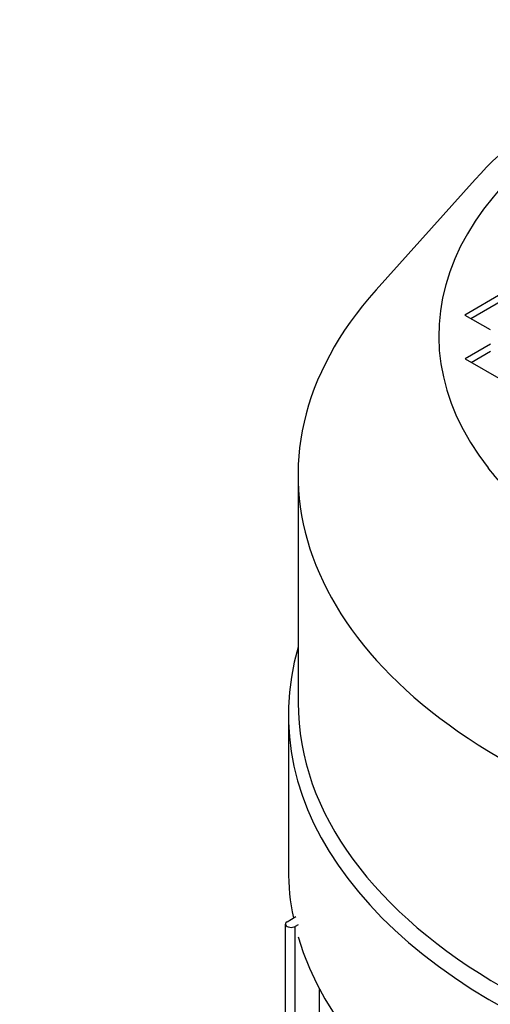
# Model space of a CAD drawing. Units: millimetres. Extents: x 311 to 4180, y 39 to 5448.
# Drawn here: x 1431 to 1497, y 4487 to 4624 of the extents above; entities that cross this region are included whole.
import ezdxf

# ---------------------------------------------------------------- set-up
doc = ezdxf.new("R2010")
doc.units = ezdxf.units.MM
doc.header["$LTSCALE"] = 20
doc.layers.add('Visible Edges(Hillmar_metric)', color=7, linetype='Continuous', lineweight=25)

msp = doc.modelspace()

# ---------------------------------------------------------------- linework, layer by layer
at = {"layer": 'Visible Edges(Hillmar_metric)'}
for p, q in [((1495.118, 4602.106), (1481.282, 4586.652)), ((1498.978, 4586.208), (1493.701, 4583.131)), ((1494.549, 4582.646), (1498.978, 4585.228)), ((1493.701, 4583.131), (1497.254, 4581.1)), ((1497.272, 4579.058), (1493.754, 4577.007)), ((1494.602, 4576.522), (1497.272, 4578.078)), ((1493.754, 4577.007), (1499.083, 4573.96)), ((1470.384, 4560.78), (1470.384, 4528.915)), ((1469.023, 4527.203), (1469.023, 4505.566)), ((1468.846, 4498.243), (1470.058, 4498.975)), ((1468.612, 4404.48), (1468.612, 4497.916)), ((1470.375, 4497.806), (1469.978, 4497.59)), ((1469.978, 4405.173), (1469.978, 4497.59)), ((1473.391, 4406.76), (1473.391, 4488.778))]:
    msp.add_line(p, q, dxfattribs=at)
for centre, major_axis, start_param, end_param in [((1385.574, 4037.855), (-400, -692.82), 3.0934024, 6.2300124), ((1385.574, 4037.855), (-397.62, -688.698), 3.1550762, 6.2300124), ((1442.072, 4005.236), (397.62, 688.698), 6.2300124, 9.3716051), ((1442.072, 4005.236), (400, 692.82), 6.2300124, 9.3716051), ((1367.614, 4048.224), (400, 692.82), 0.3391256, 1.1092406), ((1424.112, 4015.605), (400, 692.82), 0.3391256, 1.1092406), ((1567.973, 4580.282), (-77.926, 0), 2.7168344, 6.7079436), ((1567.973, 4560.78), (97.588, 0), 2.6644977, 6.7602803), ((1567.973, 4527.203), (98.95, 0), 2.9755075, 6.4492704), ((1567.973, 4528.915), (97.588, 0), 3.1415927, 6.2831853), ((1567.973, 4505.566), (-98.95, 0), 0, 0.1191789), ((1469.412, 4497.916), (-0.8, 0), 5.4977871, 8.6393798), ((1567.973, 4505.566), (-98.95, 0), 0.1655071, 1.3990402)]:
    msp.add_ellipse(centre, major_axis=major_axis, ratio=0.5773503, start_param=start_param, end_param=end_param, dxfattribs=at)
for points, knots in [([(1495.118, 4602.106), (1499.258, 4606.73), (1504.629, 4610.902), (1517.349, 4618.061), (1524.72, 4621.032), (1540.658, 4625.451), (1549.22, 4626.901), (1566.672, 4628.151), (1575.558, 4627.953), (1592.785, 4625.934), (1601.123, 4624.112), (1616.432, 4619.003), (1623.399, 4615.713), (1633.791, 4608.902), (1637.668, 4605.635), (1640.827, 4602.106)], [2.8382748, 2.8382748, 2.8382748, 2.8382748, 3.1592856, 3.1592856, 3.4842345, 3.4842345, 3.8085737, 3.8085737, 4.1322916, 4.1322916, 4.4560983, 4.4560983, 4.7806485, 4.7806485, 5.0256775, 5.0256775, 5.0256775, 5.0256775]), ([(1638.974, 4561.742), (1635.663, 4557.514), (1631.109, 4553.526), (1620.027, 4546.583), (1613.536, 4543.617), (1599.211, 4538.976), (1591.377, 4537.305), (1575.157, 4535.445), (1566.772, 4535.262), (1550.325, 4536.408), (1542.266, 4537.739), (1527.317, 4541.764), (1520.427, 4544.456), (1508.522, 4550.884), (1503.507, 4554.617), (1498.688, 4559.66), (1497.792, 4560.694), (1496.971, 4561.742)], [5.9275307, 5.9275307, 5.9275307, 5.9275307, 6.2474481, 6.2474481, 6.5622411, 6.5622411, 6.8775995, 6.8775995, 7.1937281, 7.1937281, 7.5099465, 7.5099465, 7.8255325, 7.8255325, 8.1402937, 8.1402937, 8.2196069, 8.2196069, 8.2196069, 8.2196069])]:
    msp.add_open_spline(points, degree=3, knots=knots, dxfattribs=at)

doc.saveas('drawing.dxf')
